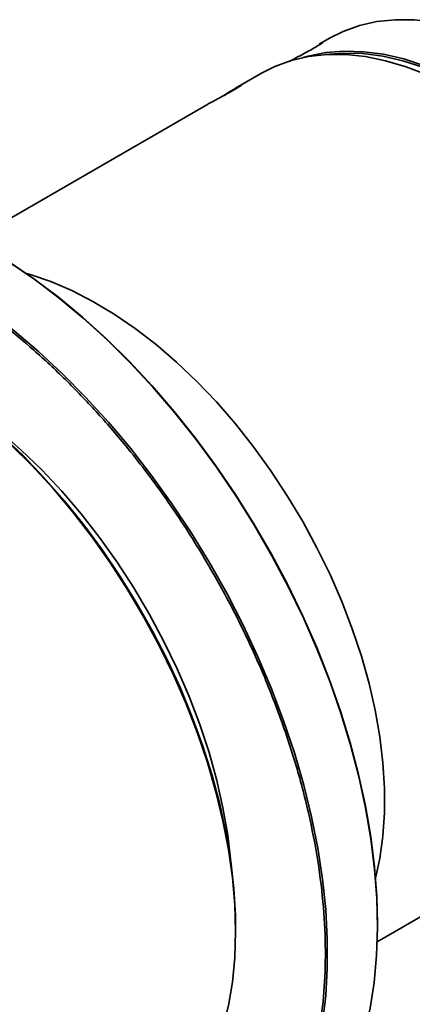
# Paper-space layout 'SW_Model_1' of a CAD drawing. Units: millimetres. Extents: x 0 to 1188, y 0 to 840.
# Drawn here: x 254 to 290, y 156 to 245 of the extents above; entities that cross this region are included whole.
import ezdxf

# ---------------------------------------------------------------- set-up
doc = ezdxf.new("R2010")
doc.units = ezdxf.units.MM
doc.header["$LTSCALE"] = 2
doc.linetypes.add('SLD-実線', pattern=[0])

psp = doc.layouts.new('SW_Model_1')

# ---------------------------------------------------------------- linework, layer by layer
at = {"color": 7, "linetype": 'SLD-実線', "lineweight": 35}
for p, q in [((282.3159, 243.2242), (281.3773, 242.6823)), ((276.161, 240.0559), (274.0408, 238.8319)), ((271.23, 237.2093), (249.977, 224.9402)), ((286.6407, 161.43), (307.8936, 173.699)), ((273.8265, 162.3534), (273.8265, 162.6255)), ((286.6661, 162.9621), (286.6661, 163.0709))]:
    psp.add_line(p, q, dxfattribs=at)
at = {"color": 7, "linetype": 'SLD-実線', "lineweight": 35, "flags": 128}
for points in [[(299.2319, 242.1115), (297.3247, 243.0228), (295.4349, 243.7606), (293.5732, 244.3207), (291.7498, 244.7), (289.9749, 244.8965), (288.2584, 244.9089), (286.6097, 244.7373), (285.038, 244.3825), (283.5521, 243.8467), (282.3159, 243.2242)], [(320.4201, 193.3333), (320.3493, 195.5853), (320.1373, 197.9068), (319.7852, 200.285), (319.295, 202.707), (318.6693, 205.1595), (317.9116, 207.6292), (317.0259, 210.1026), (316.0172, 212.5662), (314.891, 215.0064), (313.6533, 217.41), (312.311, 219.7639), (310.8714, 222.0551), (309.3423, 224.2713), (307.7321, 226.4002), (306.0496, 228.4302), (304.304, 230.3504), (302.5048, 232.1501), (300.6618, 233.8195), (298.7852, 235.3495), (296.8851, 236.7319), (294.9719, 237.9589), (293.0562, 239.024), (291.1482, 239.9213), (289.2586, 240.6458), (287.3975, 241.1937), (285.5752, 241.562), (283.8016, 241.7486), (282.0863, 241.7525), (280.4389, 241.5737), (278.8682, 241.2132), (277.3828, 240.6729), (276.161, 240.0559)], [(294.7536, 239.0034), (292.8323, 239.962), (290.9262, 240.746), (289.046, 241.3511), (287.2022, 241.7739), (285.4052, 242.0121), (283.6651, 242.0642), (281.9917, 241.93), (280.3943, 241.6102), (279.9367, 241.4799)], [(294.6593, 238.8401), (292.7452, 239.7948), (290.8462, 240.5757), (288.9729, 241.1783), (287.136, 241.5993), (285.3458, 241.8363), (283.6122, 241.888), (281.9451, 241.754), (281.8228, 241.7365)], [(226.3127, 226.6747), (226.9208, 227.0091), (228.5856, 227.7674), (230.3412, 228.3485), (232.1805, 228.7502), (234.0961, 228.9707), (236.0805, 229.0092), (238.1256, 228.8656), (240.2233, 228.5404), (242.3653, 228.035), (244.543, 227.3513), (246.7477, 226.492), (248.9706, 225.4607), (251.2029, 224.2614), (253.4356, 222.8989), (255.6598, 221.3786), (257.8666, 219.7066), (260.0473, 217.8896), (262.1931, 215.9349), (264.2955, 213.8502), (266.3461, 211.6438), (268.3366, 209.3246), (270.2592, 206.9019), (272.1062, 204.3852), (273.8702, 201.7847), (275.5441, 199.1106), (277.1213, 196.3738), (278.5955, 193.585), (279.9608, 190.7555), (281.2118, 187.8966), (282.3434, 185.0196), (283.3511, 182.136), (284.231, 179.2573), (284.9795, 176.3951), (285.5936, 173.5607), (286.0709, 170.7654), (286.4094, 168.0205), (286.6079, 165.3369), (286.6655, 162.7252), (286.5819, 160.1959), (286.3576, 157.7592), (285.9935, 155.4247), (285.4909, 153.2017), (284.8518, 151.0991), (284.0789, 149.1253), (283.1753, 147.2883), (282.1444, 145.5952), (280.9905, 144.0529), (279.7181, 142.6676), (278.3324, 141.4447), (277.6928, 140.9627)], [(213.7869, 214.4666), (214.663, 216.3598), (215.6697, 218.1081), (216.8029, 219.7046), (218.0581, 221.1427), (219.4301, 222.4166), (220.9133, 223.5211), (222.5017, 224.4517), (224.1888, 225.2047), (225.9679, 225.7769), (227.8316, 226.1661), (229.7723, 226.3706), (231.7823, 226.3896), (233.8532, 226.2232), (235.9768, 225.8718), (238.1443, 225.337), (240.3469, 224.6209), (242.5757, 223.7265), (244.8216, 222.6573), (247.0756, 221.4178), (249.3283, 220.013), (251.5707, 218.4485), (253.7936, 216.7308), (255.988, 214.8668), (258.1451, 212.8641), (260.2559, 210.7309), (262.3119, 208.4758), (264.3048, 206.1079), (266.2265, 203.6371), (268.0691, 201.0731), (269.8251, 198.4266), (271.4875, 195.7083), (273.0494, 192.9291), (274.5046, 190.1005), (275.847, 187.2339), (277.0712, 184.3409), (278.1723, 181.4334), (279.1457, 178.5232), (279.9875, 175.6221), (280.6944, 172.7418), (281.2633, 169.8941), (281.6921, 167.0907), (281.9789, 164.3428), (282.1226, 161.6617), (282.1226, 159.0582), (281.9789, 156.543), (281.6921, 154.1263), (281.2633, 151.8178), (280.6944, 149.6271), (279.9875, 147.5629), (279.1457, 145.6337), (278.1723, 143.8474), (277.0712, 142.2112), (276.7517, 141.7949)], [(251.4107, 224.1416), (253.361, 222.953), (255.5844, 221.4452), (257.791, 219.785), (259.972, 217.9792), (262.1187, 216.0349), (264.2225, 213.96), (266.275, 211.7628), (268.2679, 209.4521), (270.1932, 207.0371), (272.0432, 204.5276), (273.8106, 201.9335), (275.4882, 199.2652), (277.0693, 196.5335), (278.5476, 193.7493), (279.9172, 190.9237), (281.1725, 188.0681), (282.3086, 185.1939), (283.3209, 182.3126), (284.2053, 179.4358), (284.9583, 176.575), (285.5769, 173.7416), (286.0586, 170.9471), (286.4015, 168.2025), (286.6041, 165.5189), (286.6661, 163.0709)], [(254.8918, 221.9324), (255.228, 221.8362), (257.1046, 221.1996), (259.0047, 220.3881), (260.9179, 219.4062), (262.8336, 218.2594), (264.7416, 216.9538), (266.6312, 215.4966), (268.4923, 213.8958), (270.3146, 212.16), (272.0882, 210.2989), (273.8035, 208.3224), (275.4509, 206.2415), (277.0216, 204.0675), (278.507, 201.8123), (279.8989, 199.4881), (281.1898, 197.1078), (282.3725, 194.6842), (283.4408, 192.2306), (284.3886, 189.7605), (285.2108, 187.2873), (285.903, 184.8244), (286.4613, 182.3855), (286.8828, 179.9837), (287.165, 177.6323), (287.3065, 175.344), (287.3065, 173.1314), (287.165, 171.0065), (286.8828, 168.9809), (286.4938, 167.1902)], [(223.5321, 215.4472), (224.6493, 216.0264), (226.2246, 216.6435), (227.8883, 217.0789), (229.6323, 217.3305), (231.4481, 217.3972), (233.3268, 217.2785), (235.2592, 216.9751), (237.236, 216.4885), (239.2476, 215.821), (241.284, 214.9759), (243.3355, 213.9573), (245.392, 212.7701), (247.4434, 211.4201), (249.4799, 209.914), (251.4914, 208.2591), (253.4682, 206.4633), (255.4007, 204.5355), (257.2794, 202.4851), (259.0951, 200.322), (260.8391, 198.0568), (262.5028, 195.7005), (264.0782, 193.2646), (265.5575, 190.761), (266.9335, 188.2019), (268.1996, 185.5996), (269.3496, 182.967), (270.3778, 180.3169), (271.2793, 177.662), (272.0497, 175.0155), (272.6852, 172.3901), (273.1827, 169.7987), (273.5398, 167.2539), (273.7547, 164.7681), (273.8265, 162.3534), (273.7547, 160.0215), (273.5398, 157.7839), (273.1827, 155.6514), (272.6852, 153.6344), (272.0497, 151.7427), (271.2793, 149.9856), (270.3778, 148.3716), (269.3496, 146.9086), (268.1996, 145.6038), (266.9335, 144.4633), (265.5575, 143.4929), (265.1954, 143.2765)], [(244.5994, 213.2483), (246.6382, 211.9891), (248.6671, 210.5716), (250.6761, 209.0028), (252.6555, 207.2902), (254.5957, 205.4422), (256.4872, 203.4678), (258.3207, 201.3766), (260.0874, 199.1788), (261.7787, 196.8852), (263.3862, 194.5068), (264.9023, 192.0553), (266.3194, 189.5427), (267.6307, 186.9811), (268.8298, 184.383), (269.9108, 181.7612), (270.8686, 179.1283), (271.6983, 176.4972), (272.396, 173.8807), (272.9583, 171.2916), (273.3825, 168.7425), (273.6664, 166.2458), (273.8087, 163.8137), (273.8265, 162.6255)], [(249.4893, 209.9497), (250.6033, 209.1447), (252.5333, 207.6188), (254.4322, 205.9494), (256.2898, 204.1452), (258.0961, 202.216), (259.8416, 200.172), (261.517, 198.0242), (263.1132, 195.784), (264.6218, 193.4633), (266.0348, 191.0745), (267.3445, 188.6304), (268.5441, 186.144), (269.627, 183.6286), (270.5876, 181.0977), (271.4207, 178.5646), (272.1218, 176.0429), (272.6873, 173.5461), (273.114, 171.0875), (273.3998, 168.6803), (273.4153, 168.5041)]]:
    psp.add_lwpolyline(points, dxfattribs=at)
at = {"color": 7, "linetype": 'SLD-実線', "lineweight": 35}
for points, knots in [([(281.3781, 242.6809), (281.4242, 242.7081), (281.6064, 242.8152), (281.7483, 242.8835), (281.7649, 242.8688), (281.5581, 242.7242), (281.1611, 242.4811), (280.6146, 242.1687), (279.9773, 241.8202), (279.3396, 241.4774), (278.8823, 241.2327), (278.7095, 241.1355), (278.6815, 241.1198)], [0, 0, 0, 0, 0.0397188, 0.1567876, 0.2739337, 0.3912596, 0.50859, 0.6257408, 0.742808, 0.8600182, 0.9773762, 1, 1, 1, 1]), ([(274.0397, 238.8313), (274.137, 238.8861), (274.3317, 238.9957), (274.3961, 239.013), (274.2747, 238.9208), (273.9638, 238.7255), (273.5, 238.4553), (272.9355, 238.1415), (272.3316, 237.8143), (271.774, 237.5128), (271.3866, 237.3004), (271.2607, 237.2259), (271.2306, 237.2081)], [0, 0, 0, 0, 0.1073133, 0.2146223, 0.3220309, 0.4295059, 0.5368721, 0.644124, 0.7514364, 0.8588872, 0.9663408, 1, 1, 1, 1]), ([(272.6496, 237.9873), (272.6856, 238.0092), (272.9118, 238.1468), (273.3254, 238.4029), (273.763, 238.6694), (273.9623, 238.786), (274.0397, 238.8313)], [0, 0, 0, 0, 0.06688561, 0.42089802, 0.77511295, 1, 1, 1, 1]), ([(276.5727, 141.8576), (276.6463, 141.9449), (277.0789, 142.4578), (277.8122, 143.5631), (278.7545, 145.1858), (279.7, 147.2309), (280.5782, 149.7089), (281.3085, 152.7081), (281.7927, 156.025), (281.9987, 159.6468), (281.8986, 163.5518), (281.4731, 167.6949), (280.709, 172.0336), (279.6001, 176.5171), (278.1557, 181.0706), (276.3919, 185.6325), (274.332, 190.1395), (272.3258, 193.9281), (270.5058, 197.0163), (268.9589, 199.4511), (267.3372, 201.823), (265.6462, 204.1241), (263.6199, 206.6907), (261.2277, 209.4642), (258.4481, 212.3579), (255.5836, 215.0251), (252.6552, 217.4399), (249.6839, 219.6111), (247.6884, 220.8195), (246.6909, 221.4235)], [0, 0, 0, 0, 0.0053677, 0.0315421, 0.0603871, 0.0892353, 0.1287529, 0.1693395, 0.2109839, 0.2545183, 0.2988459, 0.343959, 0.3902299, 0.4368934, 0.4838924, 0.5310451, 0.5780768, 0.6249123, 0.6521093, 0.679309, 0.7065099, 0.7337106, 0.7609097, 0.8007507, 0.8406111, 0.8804549, 0.9202958, 0.9601569, 1, 1, 1, 1])]:
    psp.add_open_spline(points, degree=3, knots=knots, dxfattribs=at)

doc.saveas('drawing.dxf')
